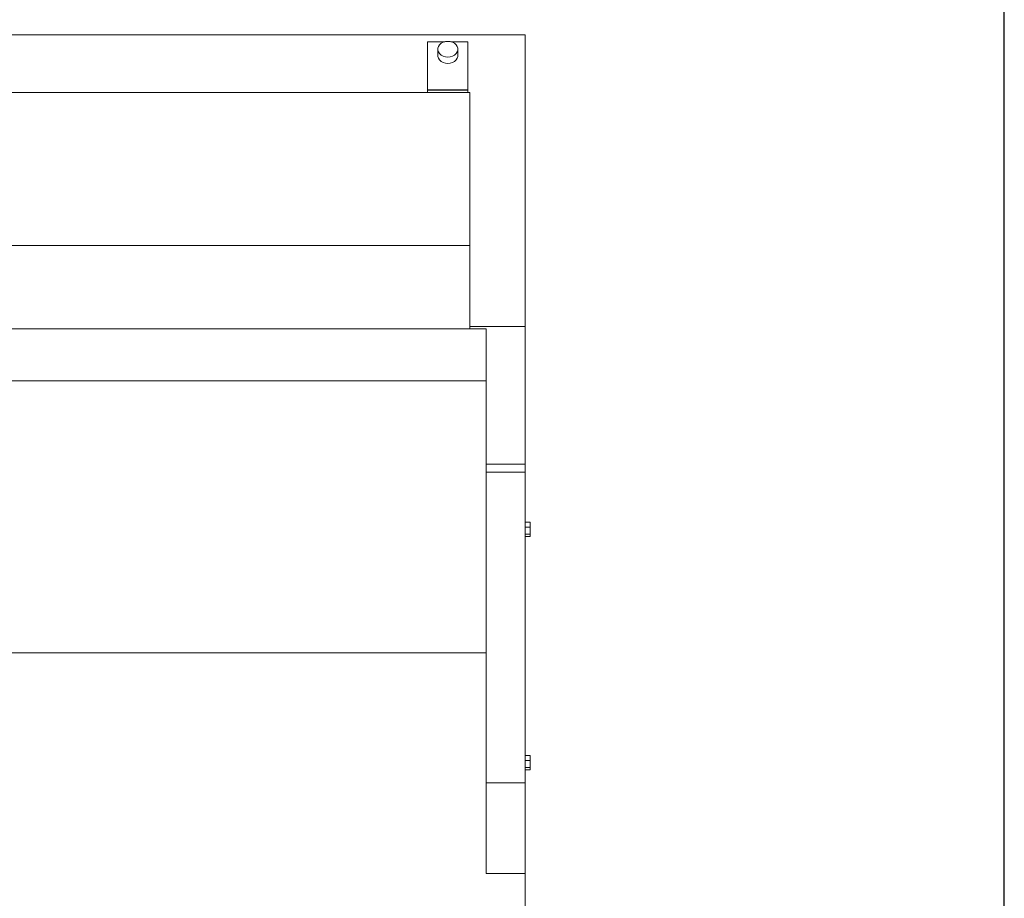
# Model space of a CAD drawing. Units: inches. Extents: x 6 to 170, y 6 to 130.
# Drawn here: x 146 to 170, y 92 to 114 of the extents above; entities that cross this region are included whole.
import ezdxf

# ---------------------------------------------------------------- set-up
doc = ezdxf.new("R2010")
doc.units = ezdxf.units.IN
doc.header["$LTSCALE"] = 16
doc.header["$MEASUREMENT"] = 0
doc.linetypes.add('SLD-Solid', pattern=[0])

msp = doc.modelspace()

# ---------------------------------------------------------------- linework, layer by layer
at = {"color": 7, "linetype": 'SLD-Solid', "lineweight": 30}
msp.add_line((170, 6), (170, 130), dxfattribs=at)
at = {"color": 7, "linetype": 'SLD-Solid', "lineweight": 15}
for p, q in [((158.10025, 113.4395231), (116.10025, 113.4395231)), ((155.67725, 113.2718009), (156.1010944, 113.2718009)), ((155.67725, 113.2718009), (155.67725, 112.0739506)), ((156.2534057, 113.2718009), (156.67725, 113.2718009)), ((156.67725, 113.2718009), (156.67725, 112.0739506)), ((158.10025, 113.4395231), (158.10025, 106.1956685)), ((155.92725, 113.0867482), (155.92725, 112.9294181)), ((156.42725, 112.9294181), (156.42725, 113.0867482)), ((156.72525, 112.0098009), (117.47525, 112.0098009)), ((155.67725, 112.0739506), (156.67725, 112.0739506)), ((155.67725, 112.0739506), (155.67725, 112.0698009)), ((155.67725, 112.0698009), (156.67725, 112.0698009)), ((155.67725, 112.0698009), (155.67725, 112.0098009)), ((156.67725, 112.0739506), (156.67725, 112.0698009)), ((156.67725, 112.0698009), (156.67725, 112.0098009)), ((156.72525, 112.0098009), (156.72525, 108.2068009)), ((156.72525, 108.2068009), (117.47525, 108.2068009)), ((156.72525, 108.2068009), (156.72525, 106.1426123)), ((157.12725, 106.1426123), (117.07325, 106.1426123)), ((158.10025, 106.1956685), (156.72525, 106.1956685)), ((157.12725, 106.1426123), (157.12725, 104.8435742)), ((158.10025, 106.1956685), (158.10025, 102.7772982)), ((157.12725, 104.8435742), (117.07325, 104.8435742)), ((157.12725, 104.8435742), (157.12725, 98.0935742)), ((158.10025, 102.7772982), (157.12725, 102.7772982)), ((158.10025, 102.7772982), (158.10025, 102.5758134)), ((157.12725, 102.5758134), (158.10025, 102.5758134)), ((158.10025, 102.5758134), (158.10025, 94.861048)), ((158.22025, 101.332424), (158.10025, 101.332424)), ((158.22025, 101.332424), (158.22025, 101.2095734)), ((158.22025, 101.2095734), (158.10025, 101.2095734)), ((158.22025, 101.0340569), (158.10025, 101.0340569)), ((158.22025, 101.2095734), (158.22025, 101.0340569)), ((158.22025, 101.0340569), (158.22025, 100.9813911)), ((158.22025, 100.9813911), (158.10025, 100.9813911)), ((157.12725, 98.0935742), (117.07325, 98.0935742)), ((157.12725, 98.0935742), (157.12725, 92.6106727)), ((158.22025, 95.535438), (158.10025, 95.535438)), ((158.22025, 95.4125874), (158.10025, 95.4125874)), ((158.22025, 95.535438), (158.22025, 95.4125874)), ((158.22025, 95.4125874), (158.22025, 95.2370709)), ((158.22025, 95.2370709), (158.10025, 95.2370709)), ((158.22025, 95.184405), (158.10025, 95.184405)), ((158.22025, 95.2370709), (158.22025, 95.184405)), ((157.12725, 94.861048), (158.10025, 94.861048)), ((157.12725, 94.861048), (157.12725, 92.6106727)), ((158.10025, 94.861048), (158.10025, 92.6106727)), ((158.10025, 92.6106727), (157.12725, 92.6106727)), ((158.10025, 92.6106727), (158.10025, 84.2599596))]:
    msp.add_line(p, q, dxfattribs=at)
at = {"color": 7, "linetype": 'SLD-Solid', "lineweight": 15, "flags": 128}
for points in [[(156.17725, 112.8924617), (156.2370789, 112.8981073), (156.2934308, 112.9147161), (156.3430307, 112.9413227), (156.382996, 112.9763809), (156.4110041, 113.0178533), (156.4254272, 113.0633296), (156.4254272, 113.1101669), (156.4110041, 113.1556432), (156.382996, 113.1971155), (156.3430307, 113.2321738), (156.2934308, 113.2587804), (156.2370789, 113.2753891), (156.17725, 113.2810347), (156.1174211, 113.2753891), (156.0610692, 113.2587804), (156.0114694, 113.2321738), (155.9715041, 113.1971155), (155.943496, 113.1556432), (155.9290728, 113.1101669), (155.9290728, 113.0633296), (155.943496, 113.0178533), (155.9715041, 112.9763809), (156.0114694, 112.9413227), (156.0610692, 112.9147161), (156.1174211, 112.8981073), (156.17725, 112.8924617)], [(155.92725, 112.9294181), (155.9290728, 112.9059995), (155.943496, 112.8605232), (155.9715041, 112.8190508), (156.0114694, 112.7839926), (156.0610692, 112.757386), (156.1174211, 112.7407773), (156.17725, 112.7351316)], [(156.17725, 112.7351316), (156.2370789, 112.7407773), (156.2934308, 112.757386), (156.3430307, 112.7839926), (156.382996, 112.8190508), (156.4110041, 112.8605232), (156.4254272, 112.9059995), (156.42725, 112.9294181)]]:
    msp.add_lwpolyline(points, dxfattribs=at)

doc.saveas('drawing.dxf')
